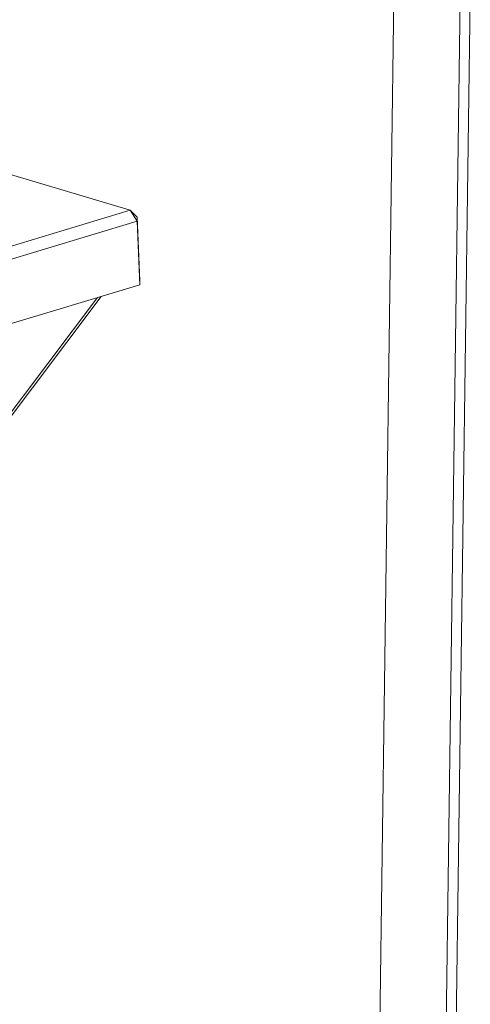
# Model space of a CAD drawing. Units: millimetres. Extents: x 0 to 1189, y 0 to 841.
# Drawn here: x 801 to 849, y 182 to 285 of the extents above; entities that cross this region are included whole.
import ezdxf

# ---------------------------------------------------------------- set-up
doc = ezdxf.new("R2010")
doc.units = ezdxf.units.MM
doc.layers.add('1', color=7, linetype='Continuous', true_color=0xffffff)

msp = doc.modelspace()

# ---------------------------------------------------------------- linework, layer by layer
at = {"layer": '1', "color": 3, "linetype": 'Continuous', "lineweight": 18}
for p, q in [((838.69, 142.81), (840.7, 291.61)), ((812.93, 265.19), (733.8, 288.75)), ((580.89, 195.11), (812.93, 265.19)), ((812.93, 265.19), (813.64, 264.48)), ((812.93, 265.19), (813.64, 264.05)), ((813.64, 264.48), (813.93, 257.78)), ((813.64, 264.05), (813.64, 264.48)), ((813.64, 264.05), (581.6, 193.97)), ((813.93, 257.35), (813.64, 264.05)), ((813.93, 257.35), (581.62, 187.19)), ((813.93, 257.78), (813.93, 257.35)), ((798.56, 241.11), (809.88, 256.13))]:
    msp.add_line(p, q, dxfattribs=at)
at = {"layer": '1', "color": 7, "linetype": 'Continuous', "lineweight": 13}
for p, q in [((845.65, 140.97), (847.66, 289.53)), ((848.71, 289.52), (846.7, 140.96)), ((798.24, 241.11), (809.46, 256))]:
    msp.add_line(p, q, dxfattribs=at)

doc.saveas('drawing.dxf')
